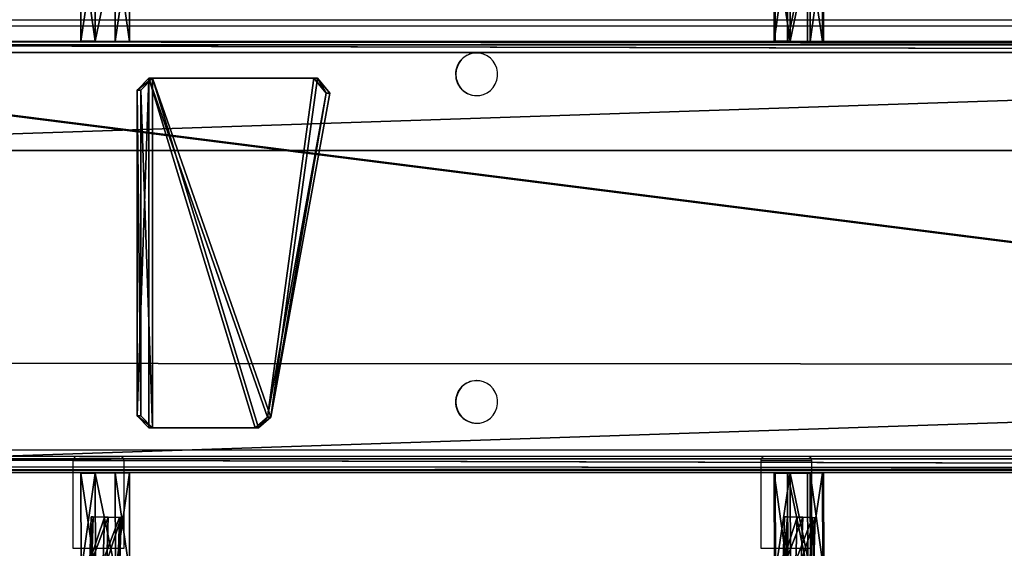
# Model space of a CAD drawing. Units: centimetres. Extents: x -685 to 560, y -618 to 537.
# Drawn here: x 187 to 232, y -185 to -161 of the extents above; entities that cross this region are included whole.
import ezdxf

# ---------------------------------------------------------------- set-up
doc = ezdxf.new("R2010")
doc.units = ezdxf.units.CM
doc.header["$LTSCALE"] = 2.54
doc.layers.get('0').update_dxf_attribs({"true_color": 0xff5454})
doc.layers.add('VP-EQ', color=7, linetype='Continuous', true_color=0x8a3492)

# ---------------------------------------------------------------- blocks, each defined once
blk = doc.blocks.new('Grupuj_137')
at = {"color": 0}
mesh = blk.add_polyface(dxfattribs=at)
corners = [(0.573, 16), (2.747, 0.478), (0, 15.311), (8.289, 16), (3.322, 0), (8.289, 0), (8.838, 0.55), (8.838, 15.45)]
mesh.append_faces([[corners[k] for k in face] for face in [(0, 1, 2), (6, 3, 7)]], dxfattribs={"vtx0": -1, "color": 0})
mesh.append_faces([[corners[k] for k in face] for face in [(1, 3, 4), (4, 3, 5), (5, 3, 6)]], dxfattribs={"vtx0": -1, "vtx1": -1, "color": 0})
mesh.append_faces([[corners[k] for k in face] for face in [(1, 0, 3)]], dxfattribs={"vtx0": -1, "vtx2": -1, "color": 0})
mesh = blk.add_polyface(dxfattribs=at)
corners = [(2.747, 0.478, 0.8), (0.573, 16, 0.8), (0, 15.311, 0.8), (8.289, 16, 0.8), (3.322, 0, 0.8), (8.289, 0, 0.8), (8.838, 15.45, 0.8), (8.838, 0.55, 0.8)]
mesh.append_faces([[corners[k] for k in face] for face in [(0, 1, 2), (6, 5, 7)]], dxfattribs={"vtx0": -1, "color": 0})
mesh.append_faces([[corners[k] for k in face] for face in [(1, 0, 3), (3, 5, 6)]], dxfattribs={"vtx0": -1, "vtx1": -1, "color": 0})
mesh.append_faces([[corners[k] for k in face] for face in [(3, 0, 4), (3, 4, 5)]], dxfattribs={"vtx0": -1, "vtx2": -1, "color": 0})
at = {"color": 28, "true_color": 0x301b02}
mesh = blk.add_polyface(dxfattribs=at)
corners = [(0.573, 16, 0.8), (0, 15.311), (0, 15.311, 0.8), (0.573, 16)]
mesh.append_faces([[corners[k] for k in face] for face in [(0, 1, 2), (1, 0, 3)]], dxfattribs={"vtx0": -1, "color": 28})
mesh = blk.add_polyface(dxfattribs=at)
corners = [(0.573, 16, 0.8), (8.289, 16), (0.573, 16), (8.289, 16, 0.8)]
mesh.append_faces([[corners[k] for k in face] for face in [(0, 1, 2), (1, 0, 3)]], dxfattribs={"vtx0": -1, "color": 28})
mesh = blk.add_polyface(dxfattribs=at)
corners = [(8.289, 16, 0.8), (8.838, 15.45), (8.289, 16), (8.838, 15.45, 0.8)]
mesh.append_faces([[corners[k] for k in face] for face in [(0, 1, 2), (1, 0, 3)]], dxfattribs={"vtx0": -1, "color": 28})
mesh = blk.add_polyface(dxfattribs=at)
corners = [(8.838, 15.45), (8.838, 0.55, 0.8), (8.838, 0.55), (8.838, 15.45, 0.8)]
mesh.append_faces([[corners[k] for k in face] for face in [(0, 1, 2), (1, 0, 3)]], dxfattribs={"vtx0": -1, "color": 28})
mesh = blk.add_polyface(dxfattribs=at)
corners = [(2.747, 0.478, 0.8), (0, 15.311), (2.747, 0.478), (0, 15.311, 0.8)]
mesh.append_faces([[corners[k] for k in face] for face in [(0, 1, 2), (1, 0, 3)]], dxfattribs={"vtx0": -1, "color": 28})
mesh = blk.add_polyface(dxfattribs=at)
corners = [(3.322, 0, 0.8), (2.747, 0.478), (3.322, 0), (2.747, 0.478, 0.8)]
mesh.append_faces([[corners[k] for k in face] for face in [(0, 1, 2), (1, 0, 3)]], dxfattribs={"vtx0": -1, "color": 28})
mesh = blk.add_polyface(dxfattribs=at)
corners = [(8.838, 0.55), (8.289, 0, 0.8), (8.289, 0), (8.838, 0.55, 0.8)]
mesh.append_faces([[corners[k] for k in face] for face in [(0, 1, 2), (1, 0, 3)]], dxfattribs={"vtx0": -1, "color": 28})
mesh = blk.add_polyface(dxfattribs=at)
corners = [(8.289, 0, 0.8), (3.322, 0), (8.289, 0), (3.322, 0, 0.8)]
mesh.append_faces([[corners[k] for k in face] for face in [(0, 1, 2), (1, 0, 3)]], dxfattribs={"vtx0": -1, "color": 28})
blk = doc.blocks.new('Komponent_33')
at = {"color": 18, "true_color": 0x020202}
blk.add_blockref('Grupuj_137', (0, 0), dxfattribs=at)
blk = doc.blocks.new('Grupuj_23')
at = {"color": 0}
mesh = blk.add_polyface(dxfattribs=at)
corners = [(0.58, 0.094, 4.5), (0.094, 1.72, 4.5), (0, 0.806, 4.5), (0.806, 2.299, 4.5), (1.493, 0, 4.5), (1.72, 2.206, 4.5), (2.206, 0.58, 4.5), (2.299, 1.493, 4.5)]
mesh.append_faces([[corners[k] for k in face] for face in [(0, 1, 2), (5, 6, 7)]], dxfattribs={"vtx0": -1, "color": 0})
mesh.append_faces([[corners[k] for k in face] for face in [(1, 0, 3), (3, 4, 5)]], dxfattribs={"vtx0": -1, "vtx1": -1, "color": 0})
mesh.append_faces([[corners[k] for k in face] for face in [(3, 0, 4), (5, 4, 6)]], dxfattribs={"vtx0": -1, "vtx2": -1, "color": 0})
mesh = blk.add_polyface(dxfattribs=at)
corners = [(0.094, 1.72), (0.58, 0.094), (0, 0.806), (0.806, 2.299), (1.493, 0), (1.72, 2.206), (2.206, 0.58), (2.299, 1.493)]
mesh.append_faces([[corners[k] for k in face] for face in [(0, 1, 2), (6, 5, 7)]], dxfattribs={"vtx0": -1, "color": 0})
mesh.append_faces([[corners[k] for k in face] for face in [(1, 3, 4), (4, 5, 6)]], dxfattribs={"vtx0": -1, "vtx1": -1, "color": 0})
mesh.append_faces([[corners[k] for k in face] for face in [(1, 0, 3), (4, 3, 5)]], dxfattribs={"vtx0": -1, "vtx2": -1, "color": 0})
mesh = blk.add_polyface(dxfattribs=at)
corners = [(0.094, 1.72), (0.806, 2.299, 4.5), (0.806, 2.299), (0.094, 1.72, 4.5)]
mesh.append_faces([[corners[k] for k in face] for face in [(0, 1, 2), (1, 0, 3)]], dxfattribs={"vtx0": -1, "color": 0})
mesh = blk.add_polyface(dxfattribs=at)
corners = [(0.806, 2.299, 4.5), (1.72, 2.206), (0.806, 2.299), (1.72, 2.206, 4.5)]
mesh.append_faces([[corners[k] for k in face] for face in [(0, 1, 2), (1, 0, 3)]], dxfattribs={"vtx0": -1, "color": 0})
mesh = blk.add_polyface(dxfattribs=at)
corners = [(1.72, 2.206), (2.299, 1.493, 4.5), (2.299, 1.493), (1.72, 2.206, 4.5)]
mesh.append_faces([[corners[k] for k in face] for face in [(0, 1, 2), (1, 0, 3)]], dxfattribs={"vtx0": -1, "color": 0})
mesh = blk.add_polyface(dxfattribs=at)
corners = [(0.094, 1.72, 4.5), (0, 0.806), (0, 0.806, 4.5), (0.094, 1.72)]
mesh.append_faces([[corners[k] for k in face] for face in [(0, 1, 2), (1, 0, 3)]], dxfattribs={"vtx0": -1, "color": 0})
mesh = blk.add_polyface(dxfattribs=at)
corners = [(2.206, 0.58), (2.299, 1.493, 4.5), (2.206, 0.58, 4.5), (2.299, 1.493)]
mesh.append_faces([[corners[k] for k in face] for face in [(0, 1, 2), (1, 0, 3)]], dxfattribs={"vtx0": -1, "color": 0})
mesh = blk.add_polyface(dxfattribs=at)
corners = [(0.58, 0.094, 4.5), (0, 0.806), (0.58, 0.094), (0, 0.806, 4.5)]
mesh.append_faces([[corners[k] for k in face] for face in [(0, 1, 2), (1, 0, 3)]], dxfattribs={"vtx0": -1, "color": 0})
mesh = blk.add_polyface(dxfattribs=at)
corners = [(2.206, 0.58, 4.5), (1.493, 0), (2.206, 0.58), (1.493, 0, 4.5)]
mesh.append_faces([[corners[k] for k in face] for face in [(0, 1, 2), (1, 0, 3)]], dxfattribs={"vtx0": -1, "color": 0})
mesh = blk.add_polyface(dxfattribs=at)
corners = [(1.493, 0, 4.5), (0.58, 0.094), (1.493, 0), (0.58, 0.094, 4.5)]
mesh.append_faces([[corners[k] for k in face] for face in [(0, 1, 2), (1, 0, 3)]], dxfattribs={"vtx0": -1, "color": 0})
blk = doc.blocks.new('Komponent_31')
at = {"color": 254, "true_color": 0xe2e2e2}
blk.add_blockref('Grupuj_23', (0, 0), dxfattribs=at)
blk = doc.blocks.new('Grupuj_302')
at = {"color": 0}
mesh = blk.add_polyface(dxfattribs=at)
corners = [(0.819, 3.133, 1.491), (0.802, 2.614, 0.3), (0.8, 2.53, 1.045), (0.824, 3.301), (0.841, 3.82, 1.191), (0.844, 3.904, 0.445)]
mesh.append_faces([[corners[k] for k in face] for face in [(0, 1, 2), (3, 4, 5)]], dxfattribs={"vtx0": -1, "color": 0})
mesh.append_faces([[corners[k] for k in face] for face in [(1, 0, 3)]], dxfattribs={"vtx0": -1, "vtx1": -1, "color": 0})
mesh.append_faces([[corners[k] for k in face] for face in [(3, 0, 4)]], dxfattribs={"vtx0": -1, "vtx2": -1, "color": 0})
mesh = blk.add_polyface(dxfattribs=at)
corners = [(2.805, 3.069, 1.491), (0.841, 3.82, 1.191), (0.819, 3.133, 1.491), (2.826, 3.756, 1.191)]
mesh.append_faces([[corners[k] for k in face] for face in [(0, 1, 2), (1, 0, 3)]], dxfattribs={"vtx0": -1, "color": 0})
mesh = blk.add_polyface(dxfattribs=at)
corners = [(0.844, 3.904, 0.445), (2.839, 3.236), (0.824, 3.301), (2.843, 3.839, 0.445)]
mesh.append_faces([[corners[k] for k in face] for face in [(0, 1, 2), (1, 0, 3)]], dxfattribs={"vtx0": -1, "color": 0})
mesh = blk.add_polyface(dxfattribs=at)
corners = [(0.841, 3.82, 1.191), (2.843, 3.839, 0.445), (0.844, 3.904, 0.445), (2.826, 3.756, 1.191)]
mesh.append_faces([[corners[k] for k in face] for face in [(0, 1, 2), (1, 0, 3)]], dxfattribs={"vtx0": -1, "color": 0})
mesh = blk.add_polyface(dxfattribs=at)
corners = [(0.824, 3.301), (2.818, 2.549, 0.3), (0.802, 2.614, 0.3), (2.839, 3.236)]
mesh.append_faces([[corners[k] for k in face] for face in [(0, 1, 2), (1, 0, 3)]], dxfattribs={"vtx0": -1, "color": 0})
mesh = blk.add_polyface(dxfattribs=at)
corners = [(2.801, 2.466, 1.045), (0.819, 3.133, 1.491), (0.8, 2.53, 1.045), (2.805, 3.069, 1.491)]
mesh.append_faces([[corners[k] for k in face] for face in [(0, 1, 2), (1, 0, 3)]], dxfattribs={"vtx0": -1, "color": 0})
mesh = blk.add_polyface(dxfattribs=at)
corners = [(2.801, 2.466, 1.045), (0.802, 2.614, 0.3), (2.818, 2.549, 0.3), (0.8, 2.53, 1.045)]
mesh.append_faces([[corners[k] for k in face] for face in [(0, 1, 2), (1, 0, 3)]], dxfattribs={"vtx0": -1, "color": 0})
blk = doc.blocks.new('Grupuj_138')
at = {"color": 0}
blk.add_blockref('Grupuj_302', (1.197, -0.046, 0.394), dxfattribs=at)
at = {"color": 0, "extrusion": (-0.999996, -0.002852, 5.9333e-16), "zscale": -1, "rotation": 95.85522441326115}
blk.add_blockref('Komponent_31', (-1.858, 0.182, -0.007), dxfattribs=at)
blk = doc.blocks.new('Komponent_32')
at = {"color": 0, "extrusion": (-1.79366e-43, -0.054785, 0.998498)}
blk.add_blockref('Grupuj_138', (0.005, 52.241, 8.795), dxfattribs=at)
at = {"color": 0}
blk.add_blockref('Grupuj_138', (0.003, 19.828, 19.256), dxfattribs=at)
blk = doc.blocks.new('Grupuj_310')
at = {"color": 0}
mesh = blk.add_polyface(dxfattribs=at)
corners = [(0, 0.803, 31.298), (0.151, 147.267, 1.5), (0, 146.91, 1.573), (0.151, 0.447, 31.371), (0.515, 147.415, 1.47), (0.515, 0.299, 31.401), (19.115, 147.415, 1.47), (19.115, 0.299, 31.401), (19.531, 147.207, 1.512), (19.479, 0.447, 31.371), (19.63, 0.803, 31.298), (19.63, 146.91, 1.573)]
mesh.append_faces([[corners[k] for k in face] for face in [(0, 1, 2), (8, 10, 11)]], dxfattribs={"vtx0": -1, "color": 0})
mesh.append_faces([[corners[k] for k in face] for face in [(1, 3, 4), (4, 5, 6), (6, 7, 8)]], dxfattribs={"vtx0": -1, "vtx1": -1, "color": 0})
mesh.append_faces([[corners[k] for k in face] for face in [(1, 0, 3), (4, 3, 5), (6, 5, 7), (8, 7, 9), (8, 9, 10)]], dxfattribs={"vtx0": -1, "vtx2": -1, "color": 0})
mesh = blk.add_polyface(dxfattribs=at)
corners = [(0.151, 146.968, 0.03), (0, 0.504, 29.828), (0, 146.611, 0.103), (0.151, 0.148, 29.901), (0.515, 147.116), (0.515, 0, 29.931), (19.115, 147.116), (19.115, 0, 29.931), (19.531, 146.908, 0.042), (19.479, 0.148, 29.901), (19.63, 0.504, 29.828), (19.63, 146.611, 0.103)]
mesh.append_faces([[corners[k] for k in face] for face in [(0, 1, 2), (10, 8, 11)]], dxfattribs={"vtx0": -1, "color": 0})
mesh.append_faces([[corners[k] for k in face] for face in [(1, 0, 3), (3, 4, 5), (5, 6, 7), (7, 8, 9), (9, 8, 10)]], dxfattribs={"vtx0": -1, "vtx1": -1, "color": 0})
mesh.append_faces([[corners[k] for k in face] for face in [(3, 0, 4), (5, 4, 6), (7, 6, 8)]], dxfattribs={"vtx0": -1, "vtx2": -1, "color": 0})
at = {"color": 28, "true_color": 0x301b02}
mesh = blk.add_polyface(dxfattribs=at)
corners = [(0, 0.803, 31.298), (0, 146.611, 0.103), (0, 0.504, 29.828), (0, 146.91, 1.573)]
mesh.append_faces([[corners[k] for k in face] for face in [(0, 1, 2), (1, 0, 3)]], dxfattribs={"vtx0": -1, "color": 28})
mesh = blk.add_polyface(dxfattribs=at)
corners = [(19.63, 146.611, 0.103), (19.63, 0.803, 31.298), (19.63, 0.504, 29.828), (19.63, 146.91, 1.573)]
mesh.append_faces([[corners[k] for k in face] for face in [(0, 1, 2), (1, 0, 3)]], dxfattribs={"vtx0": -1, "color": 28})
blk = doc.blocks.new('Grupuj_36')
at = {"color": 0}
mesh = blk.add_polyface(dxfattribs=at)
corners = [(0.076, 147.485, 3.061), (0, 0.3, 31.885), (0, 0.3, 33.007), (0, 0.3, 30.925), (0.076, 147.485), (0, 0.3, 29.945), (0.076, 147.485, 2.15), (0.076, 147.485, 0.779), (0.076, 147.785, 2.15), (0.076, 147.785, 0.779), (0, 0, 30.925), (0, 0, 31.885)]
mesh.append_faces([[corners[k] for k in face] for face in [(0, 1, 2), (3, 4, 5), (7, 8, 9), (1, 10, 11)]], dxfattribs={"vtx0": -1, "color": 0})
mesh.append_faces([[corners[k] for k in face] for face in [(4, 6, 7), (10, 1, 3)]], dxfattribs={"vtx0": -1, "vtx1": -1, "color": 0})
mesh.append_faces([[corners[k] for k in face] for face in [(1, 0, 3), (4, 3, 0)]], dxfattribs={"vtx0": -1, "vtx1": -1, "vtx2": -1, "color": 0})
mesh.append_faces([[corners[k] for k in face] for face in [(4, 0, 6), (7, 6, 8)]], dxfattribs={"vtx0": -1, "vtx2": -1, "color": 0})
mesh = blk.add_polyface(dxfattribs=at)
corners = [(5, 0, 30.725), (5, 0.3, 32.085), (5, 0, 32.085), (5, 0.3, 30.725), (5, 147.485, 3.061), (5, 0.3, 33.007), (5, 147.484, 1.939), (5, 147.485), (5, 0.3, 29.945), (5, 147.485, 0.979), (5, 147.785, 1.939), (5, 147.785, 0.979)]
mesh.append_faces([[corners[k] for k in face] for face in [(0, 1, 2), (1, 4, 5), (7, 3, 8), (10, 9, 11)]], dxfattribs={"vtx0": -1, "color": 0})
mesh.append_faces([[corners[k] for k in face] for face in [(4, 3, 6)]], dxfattribs={"vtx0": -1, "vtx1": -1, "color": 0})
mesh.append_faces([[corners[k] for k in face] for face in [(4, 1, 3), (3, 7, 6)]], dxfattribs={"vtx0": -1, "vtx1": -1, "vtx2": -1, "color": 0})
mesh.append_faces([[corners[k] for k in face] for face in [(1, 0, 3), (6, 7, 9), (9, 10, 6)]], dxfattribs={"vtx0": -1, "vtx2": -1, "color": 0})
mesh = blk.add_polyface(dxfattribs=at)
corners = [(0.076, 147.485), (5, 0.3, 29.945), (0, 0.3, 29.945), (5, 147.485)]
mesh.append_faces([[corners[k] for k in face] for face in [(0, 1, 2), (1, 0, 3)]], dxfattribs={"vtx0": -1, "color": 0})
mesh = blk.add_polyface(dxfattribs=at)
corners = [(5, 0.3, 33.007), (0.076, 147.485, 3.061), (0, 0.3, 33.007), (5, 147.485, 3.061)]
mesh.append_faces([[corners[k] for k in face] for face in [(0, 1, 2), (1, 0, 3)]], dxfattribs={"vtx0": -1, "color": 0})
blk = doc.blocks.new('Grupuj_26')
at = {"color": 0}
mesh = blk.add_polyface(dxfattribs=at)
corners = [(0.076, 147.485, 3.061), (0, 0.3, 31.885), (0, 0.3, 33.007), (0, 0.3, 30.925), (0.076, 147.485), (0, 0.3, 29.945), (0.076, 147.485, 2.15), (0.076, 147.485, 0.779), (0.076, 147.785, 2.15), (0.076, 147.785, 0.779), (0, 0, 30.925), (0, 0, 31.885)]
mesh.append_faces([[corners[k] for k in face] for face in [(0, 1, 2), (3, 4, 5), (7, 8, 9), (1, 10, 11)]], dxfattribs={"vtx0": -1, "color": 0})
mesh.append_faces([[corners[k] for k in face] for face in [(4, 6, 7), (10, 1, 3)]], dxfattribs={"vtx0": -1, "vtx1": -1, "color": 0})
mesh.append_faces([[corners[k] for k in face] for face in [(1, 0, 3), (4, 3, 0)]], dxfattribs={"vtx0": -1, "vtx1": -1, "vtx2": -1, "color": 0})
mesh.append_faces([[corners[k] for k in face] for face in [(4, 0, 6), (7, 6, 8)]], dxfattribs={"vtx0": -1, "vtx2": -1, "color": 0})
mesh = blk.add_polyface(dxfattribs=at)
corners = [(5, 0, 30.725), (5, 0.3, 32.085), (5, 0, 32.085), (5, 0.3, 30.725), (5, 147.485, 3.061), (5, 0.3, 33.007), (5, 147.484, 1.939), (5, 147.485), (5, 0.3, 29.945), (5, 147.485, 0.979), (5, 147.785, 1.939), (5, 147.785, 0.979)]
mesh.append_faces([[corners[k] for k in face] for face in [(0, 1, 2), (1, 4, 5), (7, 3, 8), (10, 9, 11)]], dxfattribs={"vtx0": -1, "color": 0})
mesh.append_faces([[corners[k] for k in face] for face in [(4, 3, 6)]], dxfattribs={"vtx0": -1, "vtx1": -1, "color": 0})
mesh.append_faces([[corners[k] for k in face] for face in [(4, 1, 3), (3, 7, 6)]], dxfattribs={"vtx0": -1, "vtx1": -1, "vtx2": -1, "color": 0})
mesh.append_faces([[corners[k] for k in face] for face in [(1, 0, 3), (6, 7, 9), (9, 10, 6)]], dxfattribs={"vtx0": -1, "vtx2": -1, "color": 0})
mesh = blk.add_polyface(dxfattribs=at)
corners = [(0.076, 147.485), (5, 0.3, 29.945), (0, 0.3, 29.945), (5, 147.485)]
mesh.append_faces([[corners[k] for k in face] for face in [(0, 1, 2), (1, 0, 3)]], dxfattribs={"vtx0": -1, "color": 0})
mesh = blk.add_polyface(dxfattribs=at)
corners = [(5, 0.3, 33.007), (0.076, 147.485, 3.061), (0, 0.3, 33.007), (5, 147.485, 3.061)]
mesh.append_faces([[corners[k] for k in face] for face in [(0, 1, 2), (1, 0, 3)]], dxfattribs={"vtx0": -1, "color": 0})
blk = doc.blocks.new('Grupuj_139')
at = {"color": 0}
blk.add_blockref('Grupuj_36', (0.112, 0), dxfattribs=at)
at = {"color": 18, "true_color": 0x060606}
blk.add_blockref('Grupuj_26', (14.851, 0), dxfattribs=at)
blk = doc.blocks.new('Grupuj_140')
at = {"color": 18, "true_color": 0x060606}
blk.add_blockref('Grupuj_139', (29.004, 0), dxfattribs=at)
at = {"color": 18, "true_color": 0x020202}
blk.add_blockref('Grupuj_310', (29.124, 0.07, 3.122), dxfattribs=at)
at = {"color": 0, "extrusion": (-8.59489e-28, -1.94747e-13, -1), "zscale": -1}
blk.add_blockref('Komponent_32', (-29.123, 4.366, -6.408), dxfattribs=at)
at = {"color": 0}
blk.add_blockref('Komponent_32', (48.884, 4.366, 6.408), dxfattribs=at)
at = {"color": 0, "extrusion": (0, -0.199368, -0.979925), "zscale": -1, "rotation": 90.0000000000052}
blk.add_blockref('Komponent_33', (46.81, -31.311, -33.904), dxfattribs=at)
blk = doc.blocks.new('trap_30_LOW_1')
at = {"color": 0}
blk.add_blockref('Grupuj_140', (-105.886, -871.358, 151.222), dxfattribs=at)
blk = doc.blocks.new('Grupuj_2')
at = {"color": 242, "true_color": 0xd71922, "rotation": 269.9999999999999}
blk.add_blockref('trap_30_LOW_1', (1447.231, 128.548, -36.128), dxfattribs=at)
blk = doc.blocks.new('3028-1')
at = {"color": 7, "linetype": 'Continuous', "lineweight": 25}
for p, q in [((355.373, 737.13), (355.373, 763.54)), ((355.373, 621.955), (355.373, 762.909)), ((375.373, 762.909), (375.373, 621.955)), ((355.173, 737.437), (351.173, 737.437)), ((355.373, 737.13), (355.373, 735.289)), ((351.173, 735.087), (355.173, 735.087)), ((355.373, 621.955), (355.373, 735.289)), ((356.898, 718.948), (356.898, 718.936)), ((358.848, 718.936), (358.848, 718.948)), ((371.898, 718.948), (371.898, 718.936)), ((373.848, 718.936), (373.848, 718.948)), ((355.173, 705.924), (351.173, 705.924)), ((351.173, 703.574), (355.173, 703.574))]:
    blk.add_line(p, q, dxfattribs=at)
at = {"color": 8, "linetype": 'Continuous', "lineweight": 25}
for p, q in [((355.673, 762.849), (355.673, 621.955)), ((375.073, 621.955), (375.073, 762.849)), ((351.173, 737.437), (351.173, 735.087)), ((355.173, 735.087), (355.173, 737.437)), ((351.173, 705.924), (351.173, 703.574)), ((355.173, 703.574), (355.173, 705.924))]:
    blk.add_line(p, q, dxfattribs=at)
at = {"color": 7, "linetype": 'Continuous', "lineweight": 25, "flags": 128}
for points in [[(357.873, 719.892), (357.688, 719.874), (357.51, 719.823), (357.346, 719.74), (357.2, 719.628), (357.079, 719.49), (356.986, 719.333), (356.925, 719.161), (356.899, 718.982), (356.908, 718.8), (356.951, 718.624), (357.028, 718.458), (357.136, 718.311), (357.27, 718.185), (357.426, 718.087), (357.598, 718.019), (357.78, 717.985), (357.965, 717.985), (358.148, 718.019), (358.32, 718.087), (358.476, 718.185), (358.61, 718.311), (358.717, 718.458), (358.794, 718.624), (358.838, 718.8), (358.847, 718.982), (358.82, 719.161), (358.76, 719.333), (358.667, 719.49), (358.546, 719.628), (358.4, 719.74), (358.235, 719.823), (358.057, 719.874), (357.873, 719.892)], [(372.873, 719.892), (372.688, 719.874), (372.511, 719.823), (372.346, 719.74), (372.2, 719.628), (372.079, 719.49), (371.986, 719.333), (371.925, 719.161), (371.899, 718.982), (371.908, 718.8), (371.952, 718.624), (372.029, 718.458), (372.136, 718.311), (372.27, 718.185), (372.426, 718.087), (372.598, 718.019), (372.78, 717.985), (372.966, 717.985), (373.148, 718.019), (373.32, 718.087), (373.476, 718.185), (373.61, 718.311), (373.717, 718.458), (373.794, 718.624), (373.838, 718.8), (373.847, 718.982), (373.82, 719.161), (373.76, 719.333), (373.667, 719.49), (373.546, 719.628), (373.4, 719.74), (373.235, 719.823), (373.057, 719.874), (372.873, 719.892)]]:
    blk.add_lwpolyline(points, dxfattribs=at)
at = {"color": 7, "linetype": 'Continuous', "lineweight": 25}
for centre, radius, start, end in [((355.173, 737.237), 0.2, 0, 90), ((355.173, 735.287), 0.2, 270, 0), ((357.862, 718.94), 0.964, 89.3478, 179.4938), ((357.883, 718.939), 0.965, 0.5556, 90.6084), ((372.862, 718.939), 0.964, 89.351, 179.485), ((372.883, 718.939), 0.965, 0.5675, 90.5965), ((355.173, 705.724), 0.2, 0, 90), ((355.173, 703.774), 0.2, 270, 0)]:
    blk.add_arc(centre, radius, start, end, dxfattribs=at)
blk = doc.blocks.new('3028-1 2D')
at = {"rotation": 89.9999999999995}
blk.add_blockref('3028-1', (8184.178, -1086.549), dxfattribs=at)

msp = doc.modelspace()

# ---------------------------------------------------------------- block references
at = {"layer": 'VP-EQ', "color": 0}
for name, p in [('3028-1 2D', (-7257.462, 549.935)), ('Grupuj_2', (-412.43, -367.544))]:
    msp.add_blockref(name, p, dxfattribs=at)

doc.saveas('drawing.dxf')
